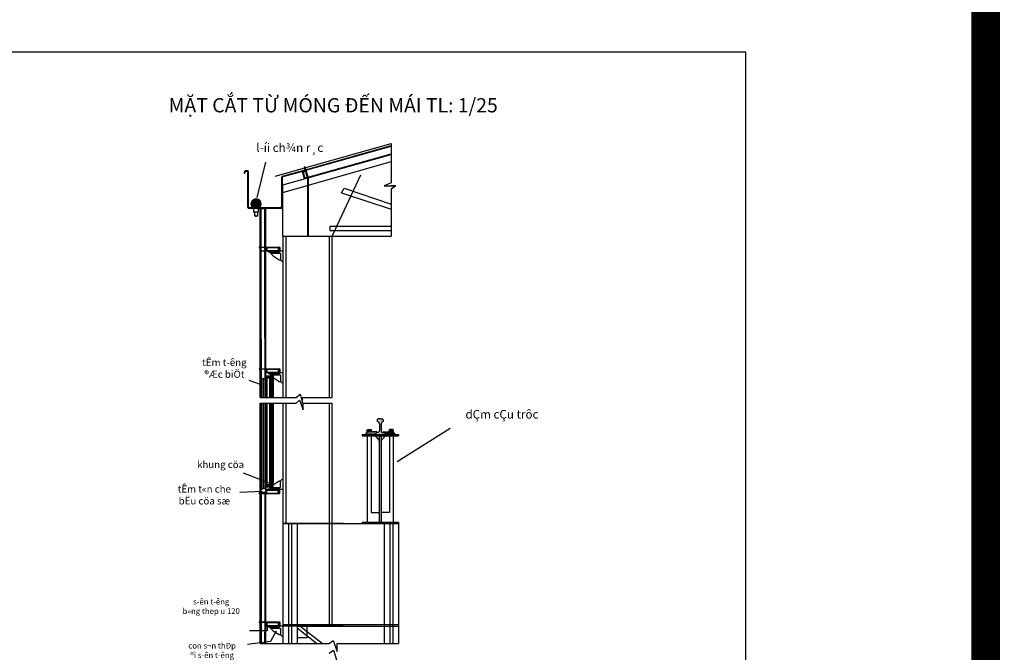
# Model space of a CAD drawing. Units: inches. Extents: x -3367185 to 57945935, y -2040199 to 553446.
# Drawn here: x -2852000 to -2782834, y 407151 to 451586 of the extents above; entities that cross this region are included whole.
import ezdxf

# ---------------------------------------------------------------- set-up
doc = ezdxf.new("R2010")
doc.units = ezdxf.units.IN
doc.header["$MEASUREMENT"] = 0
doc.linetypes.add('HIDDEN', pattern=[9.525, 6.35, -3.175])
for name, color, linetype in [('CAT', 2, 'Continuous'), ('dt', 3, 'Continuous'), ('TEX', 2, 'Continuous')]:
    doc.layers.add(name, color=color, linetype=linetype)
doc.styles.add('KIEUKICHTHUOC', font='txt', dxfattribs={"height": 700})
doc.styles.add('tuyen', font='arial_1.ttf', dxfattribs={"height": 700})
pattern_1 = [(45, (-2188334.243, 683780.487), (-17.9605122, 17.9605122), [])]

msp = doc.modelspace()

# ---------------------------------------------------------------- hatches: boundary and pattern name
for points in [[(-2832006.1, 440443.6), (-2831796.1, 440503), (-2831834.5, 440533.7), (-2831944.6, 440502.6, -0.3582237), (-2831986.4, 440520.5), (-2832090.2, 440884.4, -0.4664771), (-2832072.4, 440923.7), (-2831951.7, 440957.8), (-2831941.1, 441002.3), (-2832148.7, 440943.7)], [(-2833782.6, 435324.6, 0.3712854), (-2833776.6, 435331.2), (-2833776.6, 435565.1, 0.1985707), (-2833783.6, 435575.9, 0.2296409), (-2833843.7, 435504.9), (-2833843.7, 435377.5), (-2834642.4, 435377.5), (-2834642.4, 435504.9, 0.2484208), (-2834709.5, 435578.7), (-2834712.8, 435578.7), (-2834712.8, 435324.6)], [(-2834642.4, 426829.3), (-2834642.4, 426956.7, 0.2484208), (-2834709.5, 427030.4), (-2834712.8, 427030.4), (-2834712.8, 426776.3), (-2833782.6, 426776.3, 0.3712854), (-2833776.6, 426783), (-2833776.6, 427016.9, 0.1985707), (-2833783.6, 427027.6, 0.2296409), (-2833843.7, 426956.7), (-2833843.7, 426829.3)], [(-2834712.8, 426581.4), (-2834712.8, 426293.2), (-2834694, 426293.2, 0.3260024), (-2834637.9, 426347.9), (-2834637.9, 426531.3), (-2834254.5, 426531.3), (-2834254.5, 426347.9, 0.3260024), (-2834198.4, 426293.2), (-2834183.4, 426293.2), (-2834183.4, 426581.4)], [(-2834350.4, 426436.9), (-2834350.4, 426355.7, 0.3260024), (-2834322.3, 426328.4), (-2834314.8, 426328.4), (-2834314.8, 426472.5), (-2834579.5, 426472.5, 0.3181496), (-2834542, 426436.9)], [(-2826610.8, 423209.1, -0.3166777), (-2826462.9, 423363), (-2826462.9, 423485.6, 0.4351852), (-2826522.9, 423539.1), (-2826672.3, 423539.1), (-2826821.8, 423539.1, 0.4351852), (-2826881.8, 423485.6), (-2826881.8, 423363, -0.3166777), (-2826733.9, 423209.1), (-2826733.9, 422684.1, -0.2945982), (-2826814.8, 422593.1), (-2827037.7, 422540.4), (-2827037.7, 422460.8), (-2826307, 422460.8), (-2826307, 422540.4), (-2826529.9, 422593.1, -0.2945982), (-2826610.8, 422684.1)], [(-2834712.8, 418588.8), (-2834712.8, 418334.7), (-2834709.5, 418334.7, 0.2484208), (-2834642.4, 418408.5), (-2834642.4, 418535.9), (-2833843.7, 418535.9), (-2833843.7, 418408.5, 0.2296409), (-2833783.6, 418337.5, 0.1985707), (-2833776.6, 418348.3), (-2833776.6, 418588.8)], [(-2834642.4, 409041.8), (-2834642.4, 409169.2, 0.2484208), (-2834709.5, 409242.9), (-2834712.8, 409242.9), (-2834712.8, 408988.8), (-2833782.6, 408988.8, 0.3712854), (-2833776.6, 408995.5), (-2833776.6, 409229.3, 0.1985707), (-2833783.6, 409240.1, 0.2296409), (-2833843.7, 409169.2), (-2833843.7, 409041.8)]]:
    msp.add_hatch(color=256).paths.add_polyline_path(points)
h = msp.add_hatch()
h.set_pattern_fill('ANSI31', color=256, scale=8, style=0)
h.set_pattern_definition(pattern_1)
h.paths.add_polyline_path([(-2835037.8, 438320.5), (-2835112.8, 438320.5), (-2835112.8, 435327.1), (-2835037.8, 435327.1), (-2835037.8, 436727.9)])
h = msp.add_hatch()
h.set_pattern_fill('ANSI31', color=256, scale=8, style=0)
h.set_pattern_definition(pattern_1)
h.paths.add_polyline_path([(-2835037.8, 435327.1), (-2835112.8, 435327.1), (-2835112.8, 426351.2), (-2835037.8, 426351.2), (-2835037.8, 429127.2)])
h = msp.add_hatch(color=256)
h.paths.add_polyline_path([(-2834542, 418928.2, 0.3181496), (-2834579.5, 418892.7), (-2834314.8, 418892.7), (-2834314.8, 419036.8), (-2834322.3, 419036.8, 0.3260024), (-2834350.4, 419009.5), (-2834350.4, 418928.2)], flags=17)
h.paths.add_polyline_path([(-2834637.9, 418834), (-2834637.9, 419017.3, 0.4062863), (-2834712.8, 419072), (-2834712.8, 418783.8), (-2834183.4, 418783.8), (-2834183.4, 419072), (-2834198.4, 419072, 0.3260024), (-2834254.5, 419017.3), (-2834254.5, 418936.1), (-2834254.5, 418834)])
h = msp.add_hatch()
h.set_pattern_fill('ANSI31', color=256, scale=8, style=0)
h.set_pattern_definition(pattern_1)
h.paths.add_polyline_path([(-2835037.8, 416183.5), (-2835037.8, 418405.5), (-2835112.8, 418405.5), (-2835112.8, 407762.8), (-2835037.8, 407762.8), (-2835037.8, 408563.7), (-2835037.8, 411339.7)])
at = {"layer": 'CAT'}
h = msp.add_hatch(color=256, dxfattribs=at)
h.paths.add_polyline_path([(-2825392.3, 422460.8), (-2827952.3, 422460.8), (-2827952.3, 422348.8), (-2825392.3, 422348.8)])
h.paths.add_polyline_path([(-2826608.3, 422348.8), (-2826736.3, 422348.8), (-2826736.3, 416300.8), (-2826608.3, 416300.8)])
h.paths.add_polyline_path([(-2825392.3, 416300.8), (-2827952.3, 416300.8), (-2827952.3, 416188.8), (-2825392.3, 416188.8)])

# ---------------------------------------------------------------- linework, layer by layer
for p, q in [((-2831912.9, 441051.9), (-2825914.1, 442746.8)), ((-2831901.8, 441013.4), (-2825914.1, 442705.3)), ((-2825914.1, 442886.8), (-2825914.1, 440125.4)), ((-2833512.8, 439976.3), (-2825914.1, 442123.3)), ((-2831757.6, 440513.8), (-2825914.1, 442164.9)), ((-2834730.1, 441590.3), (-2835332.8, 439087.9)), ((-2836206.2, 440929.7), (-2836228, 440809.9)), ((-2836228, 440809.9), (-2836188.7, 440802.7)), ((-2836172.8, 440889.7), (-2836188.7, 440802.7)), ((-2835969.5, 440962.6), (-2836166.8, 440962.6)), ((-2836009.5, 440922.6), (-2836133.5, 440922.6)), ((-2835969.5, 438420.5), (-2835969.5, 440882.6)), ((-2835929.5, 438460.5), (-2835929.5, 440922.6)), ((-2833536.7, 440593.1), (-2831951.8, 441040.9)), ((-2833496.7, 440562.8), (-2831940.3, 441002.6)), ((-2832148.7, 440943.6), (-2832004.8, 440438.9)), ((-2832090.2, 440884.4), (-2831986.4, 440520.5)), ((-2832072.4, 440923.7), (-2831951.7, 440957.8)), ((-2832032, 441188.6), (-2831930.1, 441215.1)), ((-2832027.7, 441159.3), (-2832032, 441188.6)), ((-2831967.8, 441250.5), (-2832014.3, 441237.3)), ((-2832014.3, 441237.3), (-2832003.5, 441196)), ((-2831992.8, 440946.2), (-2831996.5, 440910.4)), ((-2831996.5, 440910.4), (-2831919.8, 440931.6)), ((-2831951.8, 441040.9), (-2831988.4, 441170.5)), ((-2831956.7, 441208.5), (-2831967.8, 441250.5)), ((-2831951.8, 441040.9), (-2831913, 441052.1)), ((-2831941.1, 441002.3), (-2831951.7, 440957.8)), ((-2831951.7, 440957.8), (-2831940.5, 440961)), ((-2831950.2, 441181.3), (-2831746.5, 440475.4)), ((-2831940.3, 441002.6), (-2831931.9, 440973.5)), ((-2831930.1, 441215.1), (-2831922.7, 441189)), ((-2831919.8, 440931.6), (-2831796.1, 440503)), ((-2833609.5, 440496.8), (-2833609.5, 438460.5)), ((-2833569.5, 440466.6), (-2833569.5, 438420.5)), ((-2832024.3, 440438.5), (-2832037.6, 440393.1)), ((-2832024.3, 440438.5), (-2831796.1, 440503)), ((-2831967.6, 440454.5), (-2831966.3, 440449.9)), ((-2831945.1, 440502.4), (-2831834.5, 440533.7)), ((-2831796.1, 440503), (-2831834.5, 440533.7)), ((-2825914.1, 440125.4), (-2826396.2, 439918.9)), ((-2826396.2, 439918.9), (-2825569.5, 439918.9)), ((-2825569.5, 439918.9), (-2825914.1, 439693.6)), ((-2825569.5, 439918.9), (-2825907.7, 439918.9)), ((-2829396.5, 439421.4), (-2829214.6, 439762.2)), ((-2829396.5, 439421.4), (-2825914.1, 438280.1)), ((-2829214.6, 439762.2), (-2825914.1, 438620.2)), ((-2825914.1, 439693.6), (-2825914.1, 436376.3)), ((-2833669.5, 438320.5), (-2835869.5, 438320.5)), ((-2833709.5, 438360.5), (-2835829.5, 438360.5)), ((-2835565.3, 438320.5), (-2835565.3, 438074.8)), ((-2835249.7, 438068.3), (-2835565.3, 438068.3)), ((-2835513.3, 438068.3), (-2835513.3, 437798.5)), ((-2835379.9, 437792), (-2835405.9, 437840.8)), ((-2835405.9, 437840.8), (-2835405.9, 437733.5)), ((-2835301.8, 438068.3), (-2835301.8, 437792)), ((-2835249.7, 438320.5), (-2835249.7, 438068.3)), ((-2835037.8, 438321.8), (-2835112.8, 438321.8)), ((-2835112.8, 438321.8), (-2834712.8, 438321.8)), ((-2835112.8, 425039.3), (-2835112.8, 438321.8)), ((-2835112.8, 425039.3), (-2835112.8, 438321.8)), ((-2835112.8, 425039.3), (-2835112.8, 438321.8)), ((-2835112.8, 425039.3), (-2835112.8, 438321.8)), ((-2835037.8, 436727.9), (-2835037.8, 438321.8)), ((-2834777, 429217.4), (-2834777, 438320.5)), ((-2834712.8, 425039.3), (-2834712.8, 438321.8)), ((-2835435.2, 437798.5), (-2835513.3, 437798.5)), ((-2835405.9, 437733.5), (-2835435.2, 437798.5)), ((-2835301.8, 437792), (-2835379.9, 437792)), ((-2835037.8, 429127.2), (-2835037.8, 436727.9)), ((-2833312.8, 436376.3), (-2826036.8, 436376.3)), ((-2835151.3, 435619.1), (-2835188.8, 435619.1)), ((-2835188.8, 435619.1), (-2835188.8, 435578.5)), ((-2835188.8, 435578.5), (-2835151.3, 435578.5)), ((-2835151.3, 435639), (-2835151.3, 435558.4)), ((-2835136.9, 435639), (-2835151.3, 435639)), ((-2835151.3, 435558.4), (-2835136.9, 435558.4)), ((-2835136.9, 435662), (-2835136.9, 435538.2)), ((-2835112.8, 435662), (-2835136.9, 435662)), ((-2835136.9, 435538.2), (-2835112.8, 435538.2)), ((-2834712.8, 435327.1), (-2835112.8, 435327.1)), ((-2835112.8, 435327.1), (-2835112.8, 430424.4)), ((-2835037.8, 435619.1), (-2833754.3, 435619.1)), ((-2834709.5, 435578.7), (-2835037.8, 435578.7)), ((-2833782.6, 435324.6), (-2834712.8, 435324.6)), ((-2834709.5, 435578.7), (-2833791.1, 435578.7)), ((-2834642.4, 435504.9), (-2834642.4, 435377.5)), ((-2834642.4, 435504.9), (-2834642.4, 435377.5)), ((-2834642.4, 435377.5), (-2833843.7, 435377.5)), ((-2834519.4, 435284.2), (-2833762.8, 435284.2)), ((-2834338.8, 435179.8), (-2833677.1, 435179.8)), ((-2834338.8, 435179.8), (-2834338.8, 435129.7)), ((-2834183.4, 435004.5), (-2834338.8, 435129.7)), ((-2833843.7, 435504.9), (-2833843.7, 435377.5)), ((-2833776.6, 435331.2), (-2833776.6, 435565.1)), ((-2833730.4, 435592.6), (-2833730.4, 435310.1)), ((-2833512.8, 435324.6), (-2833730.4, 435324.6)), ((-2833677.1, 435179.8), (-2833677.1, 434733.4)), ((-2834183.4, 435004.5), (-2833769.4, 434726.7)), ((-2833769.4, 434726.7), (-2833677.1, 434726.7)), ((-2834712.8, 425039.3), (-2834712.8, 432972.6)), ((-2835037.8, 429127.2), (-2835037.8, 426351.2)), ((-2834777, 429217.4), (-2834777, 426351.2)), ((-2835188.8, 427070.9), (-2835188.8, 427030.3)), ((-2835151.3, 427070.9), (-2835188.8, 427070.9)), ((-2835188.8, 427030.3), (-2835151.3, 427030.3)), ((-2835136.9, 427090.7), (-2835151.3, 427090.7)), ((-2835151.3, 427090.7), (-2835151.3, 427010.1)), ((-2835151.3, 427010.1), (-2835136.9, 427010.1)), ((-2835112.8, 427113.8), (-2835136.9, 427113.8)), ((-2835136.9, 427113.8), (-2835136.9, 426990)), ((-2835136.9, 426990), (-2835112.8, 426990)), ((-2835037.8, 427070.9), (-2833754.3, 427070.9)), ((-2834709.5, 427030.4), (-2835037.8, 427030.4)), ((-2833782.6, 426776.3), (-2834712.8, 426776.3)), ((-2834709.5, 427030.4), (-2833791.1, 427030.4)), ((-2834642.4, 426956.7), (-2834642.4, 426829.3)), ((-2834642.4, 426956.7), (-2834642.4, 426829.3)), ((-2834642.4, 426829.3), (-2833843.7, 426829.3)), ((-2833843.7, 426956.7), (-2833843.7, 426829.3)), ((-2833776.6, 426783), (-2833776.6, 427016.9)), ((-2833730.4, 427044.3), (-2833730.4, 426761.9)), ((-2833512.8, 426776.3), (-2833730.4, 426776.3)), ((-2835907.2, 426262.3), (-2835112.8, 425988.9)), ((-2834712.8, 426351.2), (-2835112.8, 426351.2)), ((-2835037.8, 426351.2), (-2835037.8, 425039.3)), ((-2834912.8, 426351.2), (-2834912.8, 425039.3)), ((-2834839, 426351.2), (-2834839, 425039.3)), ((-2834712.8, 426581.4), (-2834183.4, 426581.4)), ((-2834712.8, 426293.2), (-2834712.8, 426581.4)), ((-2834712.8, 426581.4), (-2834183.4, 426581.4)), ((-2834712.8, 426293.2), (-2834694, 426293.2)), ((-2834637.9, 426510.4), (-2834637.9, 426531.3)), ((-2834637.9, 426531.3), (-2834254.2, 426531.3)), ((-2834254.5, 426531.3), (-2834637.9, 426531.3)), ((-2834637.9, 426531.3), (-2834637.9, 426347.9)), ((-2834637.9, 426347.9), (-2834637.9, 426510.4)), ((-2834637.9, 426347.9), (-2834637.9, 425039.3)), ((-2834579.5, 426472.5), (-2834314.8, 426472.5)), ((-2834542, 426436.9), (-2834350.4, 426436.9)), ((-2834542, 426436.9), (-2834350.4, 426355.7)), ((-2834519.4, 426736), (-2833762.8, 426736)), ((-2834446.2, 426396.3), (-2834446.2, 425039.3)), ((-2834350.4, 426436.9), (-2834350.4, 426355.7)), ((-2834350.4, 425039.3), (-2834350.4, 426355.7)), ((-2834338.8, 426631.5), (-2833677.1, 426631.5)), ((-2834338.8, 426631.5), (-2834338.8, 426581.4)), ((-2834322.3, 426328.4), (-2834314.8, 426328.4)), ((-2834314.8, 426472.5), (-2834314.8, 426328.1)), ((-2834314.8, 426328.1), (-2834314.8, 425039.3)), ((-2834254.5, 426347.9), (-2834254.5, 426531.3)), ((-2834254.5, 426510.4), (-2834254.5, 426347.9)), ((-2834254.5, 425039.3), (-2834254.5, 426347.9)), ((-2834254.2, 426531.3), (-2834254.2, 426510.4)), ((-2834198.4, 426293.2), (-2834183.4, 426293.2)), ((-2834183.4, 426581.4), (-2834183.4, 426292.8)), ((-2834183.4, 426581.4), (-2834183.4, 426293.2)), ((-2834183.4, 426456.3), (-2833769.4, 426178.4)), ((-2834183.4, 426292.8), (-2834183.4, 425039.3)), ((-2833769.4, 426178.4), (-2833677.1, 426178.4)), ((-2833677.1, 426631.5), (-2833677.1, 426185.1)), ((-2835112.8, 425039.3), (-2832575.5, 425039.3)), ((-2832575.5, 425039.3), (-2832304.2, 425287.2)), ((-2832575.5, 424640.9), (-2832334.4, 424854.2)), ((-2832334.4, 424854.2), (-2832092.7, 424190.1)), ((-2832304.2, 425287.2), (-2832122.9, 424623.1)), ((-2832122.9, 424623.1), (-2832122.9, 425039.3)), ((-2832122.9, 425039.3), (-2830038.2, 425039.3)), ((-2835112.8, 414940.8), (-2835112.8, 424640.9)), ((-2835112.8, 423489.1), (-2835112.8, 424640.9)), ((-2835112.8, 424640.9), (-2832575.5, 424640.9)), ((-2835112.8, 407762.8), (-2835112.8, 424640.9)), ((-2835112.8, 407762.8), (-2835112.8, 424640.9)), ((-2835037.8, 424640.9), (-2835037.8, 418543.4)), ((-2834912.8, 424640.9), (-2834912.8, 418645.9)), ((-2834839, 424640.9), (-2834839, 418657.2)), ((-2834712.8, 407762.8), (-2834712.8, 424640.9)), ((-2834712.8, 407762.8), (-2834712.8, 424640.9)), ((-2834637.9, 424640.9), (-2834637.9, 419017.3)), ((-2834446.2, 424640.9), (-2834446.2, 418968.9)), ((-2834350.4, 419009.5), (-2834350.4, 424640.9)), ((-2834314.8, 424640.9), (-2834314.8, 419037)), ((-2834254.5, 418936.1), (-2834254.5, 424640.9)), ((-2834183.4, 424640.9), (-2834183.4, 419072)), ((-2832092.7, 424190.1), (-2832092.7, 424640.9)), ((-2832092.7, 424640.9), (-2830038.2, 424640.9)), ((-2827611, 422692.7), (-2827611, 422732.7)), ((-2827611, 422732.7), (-2827276.9, 422732.7)), ((-2827570.5, 422692.7), (-2827611, 422692.7)), ((-2826910, 422653.3), (-2827610.6, 422629.4)), ((-2827610.6, 422629.4), (-2827610.6, 422540.4)), ((-2827570.9, 422732.7), (-2827570.9, 422802.8)), ((-2827570.9, 422802.8), (-2827320.4, 422802.8)), ((-2827570.9, 422786.1), (-2827320.4, 422786.1)), ((-2827570.9, 422767.8), (-2827320.4, 422767.8)), ((-2827570.9, 422752.7), (-2827317, 422752.7)), ((-2827570.5, 422630.8), (-2827570.5, 422692.7)), ((-2827570.5, 422692.7), (-2827320.4, 422692.7)), ((-2827320.4, 422802.8), (-2827320.4, 422732.7)), ((-2827320.4, 422692.7), (-2827320.4, 422639.3)), ((-2827276.9, 422692.7), (-2827320.4, 422692.7)), ((-2827276.9, 422732.7), (-2827276.9, 422692.7)), ((-2826910, 422570.6), (-2826910, 422653.3)), ((-2826434.7, 422653.3), (-2825734.1, 422629.4)), ((-2826434.7, 422570.6), (-2826434.7, 422653.3)), ((-2826067.7, 422732.7), (-2826067.7, 422692.7)), ((-2825733.7, 422732.7), (-2826067.7, 422732.7)), ((-2826067.7, 422692.7), (-2826024.3, 422692.7)), ((-2825773.8, 422752.7), (-2826027.6, 422752.7)), ((-2826024.3, 422802.8), (-2826024.3, 422732.7)), ((-2825773.8, 422802.8), (-2826024.3, 422802.8)), ((-2825773.8, 422786.1), (-2826024.3, 422786.1)), ((-2825773.8, 422767.8), (-2826024.3, 422767.8)), ((-2826024.3, 422692.7), (-2826024.3, 422639.3)), ((-2825774.2, 422692.7), (-2826024.3, 422692.7)), ((-2825774.2, 422692.7), (-2825733.7, 422692.7)), ((-2825774.2, 422630.8), (-2825774.2, 422692.7)), ((-2825773.8, 422732.7), (-2825773.8, 422802.8)), ((-2825734.1, 422629.4), (-2825734.1, 422540.4)), ((-2825733.7, 422692.7), (-2825733.7, 422732.7)), ((-2825484.7, 420543), (-2821768.7, 422887.7)), ((-2827037.7, 422540.4), (-2827680, 422540.4)), ((-2827680, 422540.4), (-2827680, 422460.8)), ((-2827610.6, 422540.4), (-2826910, 422570.6)), ((-2827584.3, 422348.8), (-2827584.3, 416300.8)), ((-2827319.7, 422337.8), (-2827319.7, 416980.2)), ((-2825734.1, 422540.4), (-2826434.7, 422570.6)), ((-2826307, 422540.4), (-2825664.7, 422540.4)), ((-2826025, 422337.8), (-2826025, 416980.2)), ((-2825760.3, 422348.8), (-2825760.3, 416300.8)), ((-2825664.7, 422540.4), (-2825664.7, 422460.8)), ((-2834521.8, 419052.9), (-2836285.4, 419739.4)), ((-2834183.4, 418908.9), (-2833769.4, 419186.7)), ((-2833769.4, 419186.7), (-2833677.1, 419186.7)), ((-2833677.1, 418733.6), (-2833677.1, 419180)), ((-2834899, 418657.2), (-2835112.8, 418481.8)), ((-2835112.8, 418481.8), (-2835112.8, 418405.5)), ((-2834712.8, 418657.2), (-2834899, 418657.2)), ((-2834712.8, 418783.8), (-2834183.4, 418783.8)), ((-2833512.8, 418588.8), (-2834712.8, 418588.8)), ((-2833782.6, 418588.8), (-2834712.8, 418588.8)), ((-2834712.8, 418588.8), (-2834712.8, 418334.7)), ((-2834642.4, 418535.9), (-2833843.7, 418535.9)), ((-2834642.4, 418408.5), (-2834642.4, 418535.9)), ((-2834642.4, 418408.5), (-2834642.4, 418535.9)), ((-2834637.9, 419017.3), (-2834637.9, 418834)), ((-2834637.9, 418834), (-2834254.5, 418834)), ((-2834579.5, 418892.7), (-2834314.8, 418892.7)), ((-2834350.4, 419009.5), (-2834542, 418928.2)), ((-2834542, 418928.2), (-2834350.4, 418928.2)), ((-2834519.4, 418629.2), (-2833762.8, 418629.2)), ((-2834350.4, 418928.2), (-2834350.4, 419009.5)), ((-2834338.8, 418733.6), (-2834338.8, 418783.8)), ((-2834338.8, 418733.6), (-2833677.1, 418733.6)), ((-2834322.3, 419036.8), (-2834314.8, 419036.8)), ((-2834314.8, 418892.7), (-2834314.8, 419037)), ((-2834254.5, 418834), (-2834254.5, 419017.3)), ((-2834198.4, 419072), (-2834183.4, 419072)), ((-2834183.4, 418783.8), (-2834183.4, 419072.4)), ((-2833843.7, 418408.5), (-2833843.7, 418535.9)), ((-2833776.6, 418588.8), (-2833776.6, 418348.3)), ((-2833730.4, 418320.8), (-2833730.4, 418603.3)), ((-2834957.9, 418450.7), (-2836538.3, 418382)), ((-2835188.8, 418334.9), (-2835151.3, 418334.9)), ((-2835188.8, 418294.3), (-2835188.8, 418334.9)), ((-2835151.3, 418294.3), (-2835188.8, 418294.3)), ((-2835151.3, 418355), (-2835136.9, 418355)), ((-2835151.3, 418274.4), (-2835151.3, 418355)), ((-2835136.9, 418274.4), (-2835151.3, 418274.4)), ((-2835136.9, 418375.2), (-2835112.8, 418375.2)), ((-2835136.9, 418251.4), (-2835136.9, 418375.2)), ((-2835112.8, 418251.4), (-2835136.9, 418251.4)), ((-2835112.8, 418405.5), (-2834712.8, 418405.5)), ((-2835037.8, 418405.5), (-2835037.8, 416183.5)), ((-2834709.5, 418334.7), (-2835037.8, 418334.7)), ((-2835037.8, 418294.3), (-2833754.3, 418294.3)), ((-2834777, 418405.5), (-2834777, 417732.1)), ((-2834709.5, 418334.7), (-2833791.1, 418334.7)), ((-2834777, 417732.1), (-2834777, 411429.9)), ((-2827319.7, 416980.2), (-2826741, 416980.2)), ((-2826025, 416980.2), (-2826603.7, 416980.2)), ((-2835037.8, 416183.5), (-2835037.8, 411339.7)), ((-2829271.9, 416188.8), (-2833512.8, 416188.8)), ((-2833512.8, 416188.8), (-2829512.8, 416188.8)), ((-2833512.8, 416188.8), (-2831512.8, 416188.8)), ((-2829271.9, 416188.8), (-2825392.3, 416188.8)), ((-2825392.3, 416188.8), (-2827952.3, 416188.8)), ((-2835037.8, 411339.7), (-2835037.8, 408563.7)), ((-2834777, 411429.9), (-2834777, 408563.7)), ((-2835151.3, 409283.4), (-2835188.8, 409283.4)), ((-2835188.8, 409283.4), (-2835188.8, 409242.8)), ((-2835188.8, 409242.8), (-2835151.3, 409242.8)), ((-2835151.3, 409303.2), (-2835151.3, 409222.6)), ((-2835136.9, 409303.2), (-2835151.3, 409303.2)), ((-2835151.3, 409222.6), (-2835136.9, 409222.6)), ((-2835136.9, 409326.2), (-2835136.9, 409202.5)), ((-2835112.8, 409326.2), (-2835136.9, 409326.2)), ((-2835136.9, 409202.5), (-2835112.8, 409202.5)), ((-2835037.8, 409283.4), (-2833754.3, 409283.4)), ((-2834709.5, 409242.9), (-2835037.8, 409242.9)), ((-2833782.6, 408988.8), (-2834712.8, 408988.8)), ((-2834709.5, 409242.9), (-2833791.1, 409242.9)), ((-2834642.4, 409169.2), (-2834642.4, 409041.8)), ((-2834642.4, 409169.2), (-2834642.4, 409041.8)), ((-2834642.4, 409041.8), (-2833843.7, 409041.8)), ((-2834622.7, 408988.6), (-2834622.7, 408667.5)), ((-2834519.4, 408948.5), (-2833762.8, 408948.5)), ((-2834338.8, 408844), (-2833677.1, 408844)), ((-2834338.8, 408844), (-2834338.8, 408793.9)), ((-2834183.4, 408668.8), (-2834338.8, 408793.9)), ((-2833843.7, 409169.2), (-2833843.7, 409041.8)), ((-2833776.6, 408995.5), (-2833776.6, 409229.3)), ((-2833730.4, 409256.8), (-2833730.4, 408974.3)), ((-2833512.8, 408988.8), (-2833730.4, 408988.8)), ((-2833677.1, 408844), (-2833677.1, 408397.6)), ((-2833512.8, 409108.8), (-2825392.3, 409108.8)), ((-2829271.9, 408988.8), (-2833512.8, 408988.8)), ((-2832505.2, 408988.8), (-2833512.8, 408988.8)), ((-2832505.2, 408988.8), (-2826392.3, 408988.8)), ((-2831142.7, 407762.8), (-2832505.2, 408836.1)), ((-2830754.9, 407762.8), (-2832311.3, 408988.8)), ((-2831814.4, 408988.8), (-2831814.4, 409108.8)), ((-2829271.9, 408988.8), (-2825392.3, 408988.8)), ((-2834622.7, 408667.5), (-2835852.4, 408667.5)), ((-2835037.8, 408563.7), (-2835037.8, 407762.8)), ((-2834777, 407762.8), (-2834777, 408563.7)), ((-2833979.9, 408639.6), (-2834371.1, 407899.7)), ((-2834183.4, 408668.8), (-2833769.4, 408390.9)), ((-2833769.4, 408390.9), (-2833677.1, 408390.9)), ((-2831814.4, 408173), (-2832505.2, 408173)), ((-2834371.1, 407899.7), (-2835992.2, 407704.2)), ((-2835112.8, 407762.8), (-2830252.6, 407762.8)), ((-2830252.6, 407762.8), (-2829977.4, 407991.6)), ((-2829977.4, 407991.6), (-2829704.5, 407215.7)), ((-2829704.5, 407215.7), (-2829704.5, 407762.8)), ((-2829704.5, 407762.8), (-2825392.3, 407762.8)), ((-2830262.9, 407086.9), (-2829966.8, 407310.1)), ((-2829966.8, 407310.1), (-2829735.9, 406618))]:
    msp.add_line(p, q)
at = {"linetype": 'HIDDEN'}
for p, q in [((-2833109, 416188.8), (-2833109, 407762.8)), ((-2832909, 416188.8), (-2832909, 407762.8)), ((-2825988.5, 416188.8), (-2825988.5, 407762.8)), ((-2825788.5, 416188.8), (-2825788.5, 407762.8))]:
    msp.add_line(p, q, dxfattribs=at)
at = {"color": 7}
for p, q in [((-2831814.4, 408988.8), (-2832505.2, 408988.8)), ((-2832505.2, 408988.8), (-2832505.2, 407926)), ((-2831814.4, 408173), (-2831814.4, 408988.8))]:
    msp.add_line(p, q, dxfattribs=at)
msp.add_lwpolyline([(-2969012.8, 330518.8), (-2969012.8, 449318.8), (-2801012.8, 449318.8), (-2801012.8, 330518.8), (-2969012.8, 330518.8)], close=True)
msp.add_lwpolyline([(-2825914.1, 437058.3), (-2830215.3, 437058.3), (-2830215.3, 436785.6), (-2825914.1, 436785.6)])
for centre, radius, start, end in [((-2836166.8, 440922.6), 40, 90, 169.685184), ((-2836133.5, 440882.6), 40, 90, 169.685184), ((-2836009.5, 440882.6), 40, 0, 90), ((-2835969.5, 440922.6), 40, 0, 90), ((-2833509.5, 440496.8), 100, 105.777558, 180), ((-2832064.8, 440896.6), 28.2, 105.554412, 205.586309), ((-2831947.5, 440966), 75, 66.299416, 93.235624), ((-2831946.6, 440974.4), 14.8, 294.684435, 35.92658), ((-2831963.9, 440984.2), 68.7, 309.973996, 47.34729), ((-2833469.5, 440466.6), 100, 105.777558, 180), ((-2831954.6, 440537), 35.8, 207.35584, 285.36436), ((-2835397.7, 438637.4), 354.2, 308.562028, 231.437972), ((-2835415.3, 438850.1), 418.3, 216.907051, 332.558845), ((-2835414, 438954.1), 399.2, 215.037283, 330.863491), ((-2835432.2, 439110.3), 399.6, 227.299869, 321.040501), ((-2835348, 438649.1), 346.1, 98.253853, 236.505436), ((-2835430.4, 439158.9), 328.5, 231.690981, 315.496647), ((-2835248.8, 438640.8), 381.1, 112.987277, 227.342778), ((-2835432.3, 439258.7), 336.2, 246.794815, 299.593446), ((-2835062.4, 438631.6), 492, 132.962812, 213.441466), ((-2834831.1, 438625), 674.8, 147.093117, 202.978742), ((-2833774.3, 438641.1), 1660.8, 167.815343, 189.690596), ((-2835447.4, 438649.1), 346.1, 303.494564, 81.746147), ((-2835546.5, 438640.8), 381.1, 312.657222, 67.012723), ((-2835964.2, 438625), 674.8, 337.021258, 32.906883), ((-2835733, 438631.6), 492, 326.558534, 47.037188), ((-2844936.8, 438504.4), 9551.5, 359.13661, 2.923747), ((-2835869.5, 438420.5), 100, 180, 270), ((-2835829.5, 438460.5), 100, 180, 270), ((-2835445.1, 438749), 387.5, 227.83488, 268.918939), ((-2835329.5, 438658.8), 301.1, 277.867577, 330.937994), ((-2833709.5, 438460.5), 100, 270, 0), ((-2833669.5, 438420.5), 100, 270, 0), ((-2834745.6, 435478.4), 106.5, 14.399224, 70.203425), ((-2834495.1, 435353.4), 73.4, 203.606208, 250.622214), ((-2834307.5, 435329.8), 153.2, 197.304889, 258.215234), ((-2833740.5, 435478.4), 106.5, 113.867883, 165.600776), ((-2833793.2, 435562), 16.8, 351.456147, 98.597939), ((-2833783.5, 435331.4), 6.85, 262.628338, 358.848563), ((-2833770.7, 435327.4), 43.9, 280.455525, 336.822398), ((-2833760, 435589.9), 29.8, 354.872261, 78.853468), ((-2833499.4, 434802.9), 190.8, 201.375074, 265.516874), ((-2834745.6, 426930.2), 106.5, 14.399224, 70.203425), ((-2834495.1, 426805.2), 73.4, 203.606208, 250.622214), ((-2833740.5, 426930.2), 106.5, 113.867883, 165.600776), ((-2833793.2, 427013.7), 16.8, 351.456147, 98.597939), ((-2833783.5, 426783.1), 6.85, 262.628338, 358.848563), ((-2833770.7, 426779.1), 43.9, 280.455525, 336.822398), ((-2833760, 427041.7), 29.8, 354.872261, 78.853468), ((-2834703.4, 426359), 66.5, 261.889711, 350.334653), ((-2834535.7, 426481.2), 44.7, 191.2166, 261.810384), ((-2834307.5, 426781.6), 153.2, 197.304889, 258.215234), ((-2834317.6, 426361.3), 33.2, 189.665347, 274.824309), ((-2834189, 426359), 66.5, 189.665347, 274.824309), ((-2833499.4, 426254.7), 190.8, 201.375074, 265.516874), ((-2833499.4, 419110.5), 190.8, 94.483126, 158.624926), ((-2834703.4, 419006.1), 66.5, 9.665347, 98.110289), ((-2834535.7, 418884), 44.7, 98.189616, 168.7834), ((-2834495.1, 418560), 73.4, 109.377786, 156.393792), ((-2834307.5, 418583.6), 153.2, 101.784766, 162.695111), ((-2834317.6, 419003.9), 33.2, 85.175691, 170.334653), ((-2834189, 419006.1), 66.5, 85.175691, 170.334653), ((-2833755, 418605.7), 24.7, 354.38909, 108.332987), ((-2834745.6, 418435), 106.5, 289.796575, 345.600776), ((-2833740.5, 418435), 106.5, 194.399224, 246.132117), ((-2833793.2, 418351.4), 16.8, 261.402061, 8.543853), ((-2833760, 418323.5), 29.8, 281.146532, 5.127739), ((-2834745.6, 409142.7), 106.5, 14.399224, 70.203425), ((-2834495.1, 409017.7), 73.4, 203.606208, 250.622214), ((-2834307.5, 408994), 153.2, 197.304889, 258.215234), ((-2833740.5, 409142.7), 106.5, 113.867883, 165.600776), ((-2833793.2, 409226.2), 16.8, 351.456147, 98.597939), ((-2833783.5, 408995.6), 6.85, 262.628338, 358.848563), ((-2833770.7, 408991.6), 43.9, 280.455525, 336.822398), ((-2833760, 409254.2), 29.8, 354.872261, 78.853468), ((-2833499.4, 408467.2), 190.8, 201.375074, 265.516874)]:
    msp.add_arc(centre, radius, start, end)
for p in [(-2833512.8, 426776.3), (-2833512.8, 418588.8), (-2833512.8, 408988.8)]:
    msp.add_point(p)
at = {"layer": 'CAT'}
for p, q in [((-2834056.6, 440586.2), (-2825914.1, 442886.8)), ((-2833512.8, 439437), (-2825914.1, 441623)), ((-2830038.2, 436376.3), (-2828035.2, 440683.8)), ((-2833512.8, 436376.3), (-2833512.8, 439976.3)), ((-2831786.5, 440475.4), (-2831786.5, 436376.3)), ((-2831746.5, 440475.4), (-2831746.5, 436376.3)), ((-2835112.8, 425039.3), (-2835112.8, 438321.8)), ((-2833512.8, 436376.3), (-2833512.8, 425039.3)), ((-2833512.8, 436376.3), (-2833512.8, 425039.3)), ((-2833512.8, 436376.3), (-2825914.1, 436376.3)), ((-2833312.8, 436376.3), (-2833312.8, 425039.3)), ((-2830238.2, 425039.3), (-2830238.2, 436376.3)), ((-2830038.2, 425039.3), (-2830038.2, 436376.3)), ((-2835112.8, 407762.8), (-2835112.8, 424640.9)), ((-2833512.8, 424640.9), (-2833512.8, 407762.8)), ((-2833512.8, 424640.9), (-2833512.8, 407762.8)), ((-2833312.8, 424640.9), (-2833312.8, 416188.8)), ((-2830238.2, 409108.8), (-2830238.2, 424640.9)), ((-2830038.2, 409108.8), (-2830038.2, 424675.6)), ((-2826881.8, 423483.2), (-2826881.8, 423363)), ((-2826881.8, 423363), (-2826881.8, 423363)), ((-2826672.3, 423539.1), (-2826821.8, 423539.1)), ((-2826672.3, 423539.1), (-2826522.9, 423539.1)), ((-2826462.9, 423483.2), (-2826462.9, 423363)), ((-2826462.9, 423363), (-2826462.9, 423363)), ((-2826733.9, 423209.1), (-2826733.9, 422684.1)), ((-2826610.8, 423209.1), (-2826610.8, 422684.1)), ((-2827952.3, 422460.8), (-2827952.3, 422348.8)), ((-2827952.3, 422460.8), (-2825392.3, 422460.8)), ((-2827952.3, 422348.8), (-2825392.3, 422348.8)), ((-2826814.8, 422593.1), (-2827037.7, 422540.4)), ((-2827037.7, 422540.4), (-2827037.7, 422460.8)), ((-2827037.5, 422348.8), (-2826736.3, 422037.9)), ((-2826736.3, 422348.8), (-2826736.3, 416300.8)), ((-2826307.1, 422348.8), (-2826608.3, 422037.9)), ((-2826608.3, 422348.8), (-2826608.3, 416300.8)), ((-2826529.9, 422593.1), (-2826307, 422540.4)), ((-2826307, 422540.4), (-2826307, 422460.8)), ((-2825392.3, 422460.8), (-2825392.3, 422348.8)), ((-2833512.8, 416188.8), (-2831512.8, 416188.8)), ((-2832505.2, 416188.8), (-2832505.2, 407762.8)), ((-2831392.3, 416188.8), (-2825392.3, 416188.8)), ((-2827952.3, 416300.8), (-2825392.3, 416300.8)), ((-2827952.3, 416300.8), (-2827952.3, 416188.8)), ((-2827952.3, 416188.8), (-2825392.3, 416188.8)), ((-2827952.3, 416188.8), (-2825392.3, 416188.8)), ((-2826392.3, 416188.8), (-2826392.3, 407762.8)), ((-2825392.3, 416300.8), (-2825392.3, 416188.8)), ((-2825392.3, 416188.8), (-2825392.3, 412045.9)), ((-2825392.3, 412045.9), (-2825392.3, 407762.8))]:
    msp.add_line(p, q, dxfattribs=at)
at = {"layer": 'CAT', "const_width": 2000}
msp.add_lwpolyline([(-3366184.9, 552446), (-2784142.4, 552446), (-2784142.4, 175587), (-3366184.9, 175587)], close=True, dxfattribs=at)
at = {"layer": 'CAT'}
for centre, radius, start, end in [((-2826826.9, 423484.4), 54.9, 84.674544, 181.253605), ((-2826917.2, 423181), 185.4, 8.704107, 78.991441), ((-2826427.5, 423181), 185.4, 101.008559, 171.295893), ((-2826517.8, 423484.4), 54.9, 358.746395, 95.325456), ((-2826844.9, 422701.3), 112.3, 285.513858, 351.173373), ((-2826499.8, 422701.3), 112.3, 188.826627, 254.486142)]:
    msp.add_arc(centre, radius, start, end, dxfattribs=at)

# ---------------------------------------------------------------- texts
at = {"width": 12755.7, "attachment_point": 2, "style": 'KIEUKICHTHUOC'}
for s, insert, char_height in [('\\f.VnTimeH|b0|i0|c0|p34;l\xadíi ch¾n r¸c', (-2833022.6, 442900.4), 600), ('\\f.VnTimeH|b0|i0|c0|p34;tÊm t\xadêng \\P®Æc biÖt', (-2837622.3, 427765.2), 500), ('\\f.VnTimeH|b0|i0|c0|p34;dÇm cÇu trôc', (-2818121.7, 424169.8), 600), ('\\f.VnTimeH|b0|i0|c0|p34;khung cöa', (-2837888.3, 420591.7), 500), ('\\f.VnTimeH|b0|i0|c0|p34;tÊm t«n che \\PbËu cöa sæ', (-2839027.7, 418869.9), 500), ('\\f.VnTimeH|b0|i0|c0|p34;s\xadên t\xadêng \\Pb»ng thep u 120', (-2838547.1, 410911.4), 400), ('\\f.VnTimeH|b0|i0|c0|p34;con s¬n thÐp \\P®ì s\xadên t\xadêng', (-2838482.2, 407814.6), 400)]:
    msp.add_mtext(s, dxfattribs=dict(at, insert=insert, char_height=char_height))
at = {"layer": 'dt', "insert": (-2841535.6, 446075.7), "char_height": 1000, "attachment_point": 1, "style": 'tuyen'}
msp.add_mtext_dynamic_manual_height_columns('MẶT CẮT TỪ MÓNG ĐẾN MÁI TL: 1/25', width=38565.889, gutter_width=3500, heights=[0], dxfattribs=at)
at = {"layer": 'TEX', "char_height": 800, "attachment_point": 1, "style": 'tuyen'}
for s, insert in [('\\pi971.54;LẮP RÁP CÁC BỘ \\P\\pi4100.1;PHẬN', (-2943674.1, 420703.5)), ('\\pi396.64;GIA CÔNG CÁC CHI \\P\\pi2994.2;TIẾT NHỎ', (-2899440.8, 420703.5)), ('\\pi1799.1;KHO VẬT LIỆU', (-2878058.6, 420703.5)), ('\\pi3135.3;KHO BÁN \\P\\pi3697.1;THÀNH\\P\\pi4034.6;PHẨM', (-2926300.3, 417046.4))]:
    msp.add_mtext_dynamic_manual_height_columns(s, width=11127.258, gutter_width=4000, heights=[0], dxfattribs=dict(at, insert=insert))

doc.saveas('drawing.dxf')
